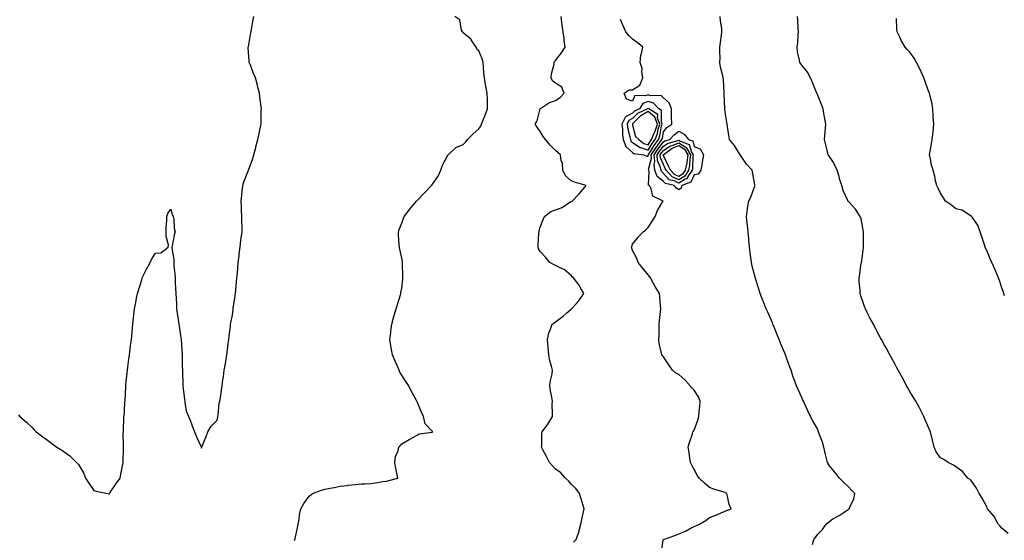
# Model space of a CAD drawing. Units: inches. Extents: x 920963 to 923603, y 7316378 to 7319018.
# Drawn here: x 922290 to 922929, y 7317001 to 7317340 of the extents above; entities that cross this region are included whole.
import ezdxf

# ---------------------------------------------------------------- set-up
doc = ezdxf.new("R2010")
doc.units = ezdxf.units.IN
doc.header["$MEASUREMENT"] = 0
doc.layers.add('Contour_92097316', color=7, linetype='Continuous', true_color=0x64b45d)

msp = doc.modelspace()

# ---------------------------------------------------------------- linework, layer by layer
at = {"layer": 'Contour_92097316'}
for points in [[(922289.15, 7317083.02, 3319), (922290.05, 7317081.92, 3319), (922294.39, 7317078.26, 3319), (922298.05, 7317074.7, 3319), (922299.42, 7317073.29, 3319), (922300.52, 7317071.92, 3319), (922304.91, 7317068.78, 3319), (922308.05, 7317066.43, 3319), (922310.65, 7317064.52, 3319), (922314.08, 7317061.92, 3319), (922316.69, 7317060.56, 3319), (922318.05, 7317059.67, 3319), (922322.47, 7317056.34, 3319), (922326.89, 7317051.92, 3319), (922327.51, 7317051.38, 3319), (922328.05, 7317050.7, 3319), (922331.34, 7317045.21, 3319), (922332.61, 7317041.92, 3319), (922334.81, 7317038.68, 3319), (922338.05, 7317033.86, 3319), (922339.52, 7317033.39, 3319), (922346.91, 7317031.92, 3319), (922347.89, 7317031.76, 3319), (922348.05, 7317031.75, 3319), (922348.12, 7317031.85, 3319), (922348.19, 7317031.92, 3319), (922348.48, 7317032.35, 3319), (922352.16, 7317037.81, 3319), (922355.13, 7317041.92, 3319), (922355.55, 7317044.42, 3319), (922357.01, 7317050.88, 3319), (922357.19, 7317051.92, 3319), (922357.23, 7317052.74, 3319), (922357.37, 7317061.24, 3319), (922357.4, 7317061.92, 3319), (922357.4, 7317062.57, 3319), (922357.24, 7317071.11, 3319), (922357.25, 7317071.92, 3319), (922357.32, 7317072.65, 3319), (922357.62, 7317081.49, 3319), (922357.66, 7317081.92, 3319), (922357.7, 7317082.27, 3319), (922358.05, 7317085.16, 3319), (922358.31, 7317091.66, 3319), (922358.32, 7317091.92, 3319), (922358.34, 7317092.21, 3319), (922358.77, 7317101.2, 3319), (922358.81, 7317101.92, 3319), (922358.91, 7317102.78, 3319), (922359.68, 7317110.29, 3319), (922359.88, 7317111.92, 3319), (922360.16, 7317114.03, 3319), (922360.77, 7317119.2, 3319), (922361.17, 7317121.92, 3319), (922361.69, 7317125.56, 3319), (922361.93, 7317128.04, 3319), (922362.55, 7317131.92, 3319), (922363.01, 7317136.88, 3319), (922363.01, 7317136.96, 3319), (922363.51, 7317141.92, 3319), (922363.89, 7317146.08, 3319), (922364.13, 7317148, 3319), (922364.52, 7317151.92, 3319), (922365.12, 7317154.85, 3319), (922366.08, 7317159.95, 3319), (922366.46, 7317161.92, 3319), (922366.86, 7317163.11, 3319), (922368.05, 7317166.57, 3319), (922369.28, 7317170.69, 3319), (922369.57, 7317171.92, 3319), (922371.07, 7317174.94, 3319), (922372.36, 7317177.61, 3319), (922374.59, 7317181.92, 3319), (922375.68, 7317184.29, 3319), (922378.05, 7317187.98, 3319), (922381.64, 7317188.33, 3319), (922386.41, 7317191.92, 3319), (922386.53, 7317193.44, 3319), (922385, 7317198.87, 3319), (922385.11, 7317201.92, 3319), (922385.08, 7317204.89, 3319), (922385.49, 7317209.36, 3319), (922385.49, 7317211.92, 3319), (922386.08, 7317213.89, 3319), (922388.05, 7317216.52, 3319), (922389.05, 7317212.92, 3319), (922389.6, 7317211.92, 3319), (922389.94, 7317210.03, 3319), (922390.34, 7317204.21, 3319), (922390.89, 7317201.92, 3319), (922390.27, 7317199.7, 3319), (922388.96, 7317192.83, 3319), (922388.74, 7317191.92, 3319), (922388.72, 7317191.25, 3319), (922390.05, 7317183.92, 3319), (922389.99, 7317181.92, 3319), (922390.08, 7317179.89, 3319), (922390.78, 7317174.65, 3319), (922390.89, 7317171.92, 3319), (922391, 7317168.97, 3319), (922391.18, 7317165.05, 3319), (922391.31, 7317161.92, 3319), (922391.52, 7317158.45, 3319), (922391.68, 7317155.55, 3319), (922391.88, 7317151.92, 3319), (922392.51, 7317147.46, 3319), (922392.62, 7317146.49, 3319), (922393.29, 7317141.92, 3319), (922393.93, 7317137.8, 3319), (922394.19, 7317135.78, 3319), (922394.74, 7317131.92, 3319), (922394.97, 7317128.84, 3319), (922395.23, 7317124.74, 3319), (922395.43, 7317121.92, 3319), (922395.52, 7317119.39, 3319), (922395.54, 7317114.43, 3319), (922395.61, 7317111.92, 3319), (922395.75, 7317109.62, 3319), (922395.83, 7317104.14, 3319), (922395.94, 7317101.92, 3319), (922396.17, 7317100.05, 3319), (922396.99, 7317092.98, 3319), (922397.12, 7317091.92, 3319), (922397.22, 7317091.09, 3319), (922398.05, 7317085.55, 3319), (922399.12, 7317082.99, 3319), (922399.58, 7317081.92, 3319), (922400.55, 7317079.42, 3319), (922401.91, 7317075.78, 3319), (922403.46, 7317071.92, 3319), (922404.86, 7317068.73, 3319), (922407.72, 7317062.25, 3319), (922407.86, 7317061.92, 3319), (922407.91, 7317061.78, 3319), (922408.05, 7317061.27, 3319), (922408.19, 7317061.78, 3319), (922408.21, 7317061.92, 3319), (922408.31, 7317062.18, 3319), (922410.95, 7317069.02, 3319), (922412.04, 7317071.92, 3319), (922414.3, 7317075.67, 3319), (922418.05, 7317079.21, 3319), (922418.54, 7317081.43, 3319), (922418.69, 7317081.92, 3319), (922418.88, 7317082.75, 3319), (922419.5, 7317090.47, 3319), (922419.96, 7317091.92, 3319), (922420.32, 7317094.19, 3319), (922420.91, 7317099.06, 3319), (922421.39, 7317101.92, 3319), (922421.96, 7317105.83, 3319), (922422.2, 7317107.77, 3319), (922422.82, 7317111.92, 3319), (922423.54, 7317116.43, 3319), (922423.75, 7317117.62, 3319), (922424.46, 7317121.92, 3319), (922424.81, 7317125.16, 3319), (922425.4, 7317129.27, 3319), (922425.71, 7317131.92, 3319), (922425.91, 7317134.06, 3319), (922426.77, 7317140.64, 3319), (922426.9, 7317141.92, 3319), (922427.08, 7317142.89, 3319), (922428.05, 7317147.8, 3319), (922428.5, 7317151.47, 3319), (922428.57, 7317151.92, 3319), (922428.66, 7317152.53, 3319), (922429.92, 7317160.05, 3319), (922430.17, 7317161.92, 3319), (922430.35, 7317164.22, 3319), (922430.82, 7317169.15, 3319), (922431.04, 7317171.92, 3319), (922431.3, 7317175.17, 3319), (922431.66, 7317178.31, 3319), (922431.93, 7317181.92, 3319), (922432.42, 7317186.29, 3319), (922432.54, 7317187.43, 3319), (922433.05, 7317191.92, 3319), (922433.59, 7317196.38, 3319), (922433.84, 7317197.71, 3319), (922434.41, 7317201.92, 3319), (922434.36, 7317205.61, 3319), (922434.3, 7317208.17, 3319), (922434.25, 7317211.92, 3319), (922434.01, 7317215.96, 3319), (922433.98, 7317217.85, 3319), (922433.72, 7317221.92, 3319), (922434.19, 7317225.78, 3319), (922434.38, 7317228.25, 3319), (922434.79, 7317231.92, 3319), (922435.57, 7317234.4, 3319), (922438.05, 7317240.85, 3319), (922438.36, 7317241.61, 3319), (922438.46, 7317241.92, 3319), (922438.68, 7317242.55, 3319), (922441.04, 7317248.93, 3319), (922442, 7317251.92, 3319), (922443.23, 7317256.74, 3319), (922443.35, 7317257.22, 3319), (922444.55, 7317261.92, 3319), (922445.26, 7317264.71, 3319), (922446.3, 7317270.17, 3319), (922446.7, 7317271.92, 3319), (922446.81, 7317273.16, 3319), (922446.87, 7317280.74, 3319), (922446.97, 7317281.92, 3319), (922446.86, 7317283.11, 3319), (922445.81, 7317289.68, 3319), (922445.64, 7317291.92, 3319), (922444.83, 7317295.14, 3319), (922444.22, 7317298.09, 3319), (922443.14, 7317301.92, 3319), (922441.49, 7317305.36, 3319), (922439.78, 7317310.19, 3319), (922439.08, 7317311.92, 3319), (922439.04, 7317312.91, 3319), (922438.43, 7317321.54, 3319), (922438.41, 7317321.92, 3319), (922438.48, 7317322.35, 3319), (922439.94, 7317330.03, 3319), (922440.24, 7317331.92, 3319), (922440.72, 7317334.59, 3319), (922441.46, 7317338.51, 3319), (922442.06, 7317341.92, 3319)], [(922468.53, 7317001.44, 3318), (922468.67, 7317001.92, 3318), (922468.8, 7317002.67, 3318), (922470.45, 7317009.52, 3318), (922470.82, 7317011.92, 3318), (922471.38, 7317015.26, 3318), (922471.72, 7317018.25, 3318), (922472.43, 7317021.92, 3318), (922474.5, 7317025.47, 3318), (922478.05, 7317030.25, 3318), (922479.01, 7317030.96, 3318), (922480.21, 7317031.92, 3318), (922485.94, 7317034.03, 3318), (922488.05, 7317034.69, 3318), (922491.49, 7317035.36, 3318), (922494.24, 7317035.73, 3318), (922498.05, 7317036.6, 3318), (922502.84, 7317037.13, 3318), (922503.33, 7317037.2, 3318), (922508.05, 7317037.76, 3318), (922511.9, 7317038.07, 3318), (922514.3, 7317038.17, 3318), (922518.05, 7317038.45, 3318), (922521.12, 7317038.85, 3318), (922525.76, 7317039.63, 3318), (922528.05, 7317039.94, 3318), (922529.65, 7317040.32, 3318), (922535.44, 7317041.92, 3318), (922534.96, 7317045.01, 3318), (922534.2, 7317048.07, 3318), (922533.7, 7317051.92, 3318), (922534.12, 7317055.85, 3318), (922535.67, 7317059.54, 3318), (922536.15, 7317061.92, 3318), (922537.07, 7317062.9, 3318), (922538.05, 7317064.13, 3318), (922542.93, 7317067.04, 3318), (922543.4, 7317067.27, 3318), (922548.05, 7317069.74, 3318), (922549.3, 7317070.67, 3318), (922557.96, 7317071.83, 3318), (922558.05, 7317071.86, 3318), (922558.08, 7317071.89, 3318), (922558.1, 7317071.92, 3318), (922558.1, 7317071.97, 3318), (922558.05, 7317072.17, 3318), (922553.33, 7317077.2, 3318), (922552.31, 7317081.92, 3318), (922550.86, 7317084.73, 3318), (922548.05, 7317091.48, 3318), (922547.92, 7317091.79, 3318), (922547.9, 7317091.92, 3318), (922547.73, 7317092.24, 3318), (922544.39, 7317098.26, 3318), (922542.73, 7317101.92, 3318), (922540.8, 7317104.67, 3318), (922538.05, 7317108.67, 3318), (922536.91, 7317110.78, 3318), (922536.3, 7317111.92, 3318), (922535.03, 7317114.94, 3318), (922533.9, 7317117.77, 3318), (922532.06, 7317121.92, 3318), (922531.51, 7317125.38, 3318), (922530.76, 7317129.21, 3318), (922530.31, 7317131.92, 3318), (922530.71, 7317134.58, 3318), (922531.2, 7317138.77, 3318), (922531.7, 7317141.92, 3318), (922533.05, 7317146.92, 3318), (922534.5, 7317151.92, 3318), (922535.32, 7317154.65, 3318), (922537.18, 7317161.05, 3318), (922537.43, 7317161.92, 3318), (922537.55, 7317162.42, 3318), (922538.05, 7317165.31, 3318), (922538.81, 7317171.16, 3318), (922538.86, 7317171.92, 3318), (922538.81, 7317172.68, 3318), (922538.57, 7317181.4, 3318), (922538.55, 7317181.92, 3318), (922538.48, 7317182.35, 3318), (922538.05, 7317184.88, 3318), (922536.8, 7317190.67, 3318), (922536.58, 7317191.92, 3318), (922536.48, 7317193.49, 3318), (922536.03, 7317199.9, 3318), (922535.92, 7317201.92, 3318), (922536.51, 7317203.46, 3318), (922538.05, 7317207.48, 3318), (922539.21, 7317210.76, 3318), (922539.66, 7317211.92, 3318), (922543.42, 7317216.55, 3318), (922546.46, 7317220.33, 3318), (922547.74, 7317221.92, 3318), (922548.05, 7317222.28, 3318), (922552.79, 7317227.18, 3318), (922557.43, 7317231.92, 3318), (922557.65, 7317232.32, 3318), (922558.05, 7317232.91, 3318), (922561.83, 7317238.14, 3318), (922563.53, 7317241.92, 3318), (922564.66, 7317245.31, 3318), (922568.05, 7317251.64, 3318), (922568.12, 7317251.85, 3318), (922568.16, 7317251.92, 3318), (922573.32, 7317256.65, 3318), (922578.05, 7317258.54, 3318), (922579.64, 7317260.33, 3318), (922580.75, 7317261.92, 3318), (922584.43, 7317265.54, 3318), (922588.05, 7317268.78, 3318), (922589.36, 7317270.61, 3318), (922589.88, 7317271.92, 3318), (922591.13, 7317275, 3318), (922592.27, 7317277.7, 3318), (922593.88, 7317281.92, 3318), (922593.69, 7317286.28, 3318), (922593.82, 7317287.69, 3318), (922593.59, 7317291.92, 3318), (922592.72, 7317296.59, 3318), (922592.58, 7317297.39, 3318), (922591.75, 7317301.92, 3318), (922591.44, 7317305.31, 3318), (922591.14, 7317308.83, 3318), (922590.87, 7317311.92, 3318), (922590.34, 7317314.21, 3318), (922588.05, 7317319.4, 3318), (922586.78, 7317320.65, 3318), (922586.36, 7317321.92, 3318), (922583.28, 7317326.69, 3318), (922583.12, 7317326.99, 3318), (922582.47, 7317327.5, 3318), (922578.05, 7317331.23, 3318), (922577.71, 7317331.58, 3318), (922577.47, 7317331.92, 3318), (922576.98, 7317332.99, 3318), (922575.73, 7317339.6, 3318), (922572.6, 7317341.92, 3318)], [(922649.73, 7317000.24, 3317), (922651.4, 7317001.92, 3317), (922653.13, 7317006.84, 3317), (922653.15, 7317007.02, 3317), (922654.43, 7317011.92, 3317), (922655.04, 7317014.93, 3317), (922656.12, 7317019.99, 3317), (922656.52, 7317021.92, 3317), (922655.83, 7317024.14, 3317), (922654.62, 7317028.49, 3317), (922653.47, 7317031.92, 3317), (922651.26, 7317035.13, 3317), (922648.05, 7317037.85, 3317), (922646.33, 7317040.2, 3317), (922644.54, 7317041.92, 3317), (922641.5, 7317045.37, 3317), (922638.05, 7317047.76, 3317), (922636.05, 7317049.92, 3317), (922634.07, 7317051.92, 3317), (922632.05, 7317055.92, 3317), (922629.8, 7317060.17, 3317), (922628.89, 7317061.92, 3317), (922628.97, 7317062.84, 3317), (922629.09, 7317070.88, 3317), (922629.2, 7317071.92, 3317), (922633.05, 7317076.92, 3317), (922635.96, 7317081.92, 3317), (922636.09, 7317083.88, 3317), (922635.8, 7317089.67, 3317), (922635.93, 7317091.92, 3317), (922635.55, 7317094.42, 3317), (922634.71, 7317098.58, 3317), (922634.27, 7317101.92, 3317), (922634.62, 7317105.35, 3317), (922635.69, 7317109.56, 3317), (922636.02, 7317111.92, 3317), (922635.46, 7317114.51, 3317), (922634.29, 7317118.16, 3317), (922633.67, 7317121.92, 3317), (922633.17, 7317126.8, 3317), (922633.14, 7317127.01, 3317), (922632.69, 7317131.92, 3317), (922633.72, 7317136.25, 3317), (922634.76, 7317138.63, 3317), (922635.85, 7317141.92, 3317), (922637.14, 7317142.83, 3317), (922638.05, 7317143.41, 3317), (922642.96, 7317147.01, 3317), (922645.4, 7317149.27, 3317), (922648.05, 7317151.71, 3317), (922648.17, 7317151.8, 3317), (922648.31, 7317151.92, 3317), (922651.51, 7317155.38, 3317), (922653, 7317156.97, 3317), (922656.3, 7317161.92, 3317), (922653.93, 7317166.04, 3317), (922653.34, 7317167.21, 3317), (922649.64, 7317171.92, 3317), (922648.86, 7317172.73, 3317), (922648.05, 7317173.63, 3317), (922643.58, 7317177.45, 3317), (922641.83, 7317178.14, 3317), (922638.05, 7317180.09, 3317), (922636.7, 7317180.57, 3317), (922634.23, 7317181.92, 3317), (922631.48, 7317185.35, 3317), (922628.05, 7317189.09, 3317), (922626.9, 7317190.77, 3317), (922626.59, 7317191.92, 3317), (922626.75, 7317193.22, 3317), (922627.2, 7317201.07, 3317), (922627.29, 7317201.92, 3317), (922627.36, 7317202.61, 3317), (922628.05, 7317204.85, 3317), (922629.97, 7317210, 3317), (922630.88, 7317211.92, 3317), (922634.83, 7317215.14, 3317), (922638.05, 7317216.19, 3317), (922642.27, 7317217.7, 3317), (922647.32, 7317221.19, 3317), (922648.05, 7317221.62, 3317), (922648.27, 7317221.7, 3317), (922648.69, 7317221.92, 3317), (922653.39, 7317226.58, 3317), (922657.05, 7317230.92, 3317), (922657.9, 7317231.92, 3317), (922650.3, 7317234.17, 3317), (922648.05, 7317235.09, 3317), (922644.44, 7317238.31, 3317), (922642.77, 7317241.92, 3317), (922642.53, 7317246.4, 3317), (922641.71, 7317248.26, 3317), (922641.29, 7317251.92, 3317), (922639.57, 7317253.44, 3317), (922638.05, 7317254.75, 3317), (922634.4, 7317258.27, 3317), (922631.36, 7317261.92, 3317), (922630.04, 7317263.91, 3317), (922628.05, 7317267.15, 3317), (922626.03, 7317269.9, 3317), (922624.66, 7317271.92, 3317), (922625.97, 7317274, 3317), (922627.96, 7317281.83, 3317), (922628, 7317281.92, 3317), (922628.02, 7317281.95, 3317), (922628.05, 7317281.97, 3317), (922628.17, 7317282.04, 3317), (922634.11, 7317285.86, 3317), (922638.05, 7317287.27, 3317), (922640.89, 7317289.08, 3317), (922643.49, 7317291.92, 3317), (922642, 7317295.87, 3317), (922638.05, 7317298.54, 3317), (922636.08, 7317299.95, 3317), (922635.14, 7317301.92, 3317), (922635.38, 7317304.59, 3317), (922636.99, 7317310.86, 3317), (922637.12, 7317311.92, 3317), (922637.37, 7317312.6, 3317), (922638.05, 7317313.22, 3317), (922641.83, 7317318.14, 3317), (922644.23, 7317321.92, 3317), (922643.65, 7317326.32, 3317), (922643.62, 7317327.49, 3317), (922642.88, 7317331.92, 3317), (922642.39, 7317336.26, 3317), (922642.13, 7317337.84, 3317), (922641.61, 7317341.92, 3317)], [(922706.74, 7316993.23, 3316), (922707.96, 7317001.83, 3316), (922708, 7317001.92, 3316), (922708.05, 7317001.97, 3316), (922708.13, 7317002, 3316), (922715.39, 7317004.58, 3316), (922718.05, 7317005.7, 3316), (922722.46, 7317007.51, 3316), (922724.96, 7317008.83, 3316), (922728.05, 7317010.33, 3316), (922729.19, 7317010.78, 3316), (922731.45, 7317011.92, 3316), (922735.61, 7317014.36, 3316), (922738.05, 7317016.18, 3316), (922742.07, 7317017.9, 3316), (922745.47, 7317019.34, 3316), (922748.05, 7317020.44, 3316), (922749.09, 7317020.88, 3316), (922752.16, 7317021.92, 3316), (922750.76, 7317024.63, 3316), (922749.77, 7317030.2, 3316), (922749.2, 7317031.92, 3316), (922748.41, 7317032.28, 3316), (922748.05, 7317032.46, 3316), (922747.22, 7317032.75, 3316), (922740.79, 7317034.66, 3316), (922738.05, 7317035.78, 3316), (922734.68, 7317038.55, 3316), (922731.24, 7317041.92, 3316), (922729.93, 7317043.8, 3316), (922728.05, 7317047.49, 3316), (922726.52, 7317050.39, 3316), (922725.66, 7317051.92, 3316), (922725.16, 7317054.81, 3316), (922724.68, 7317058.55, 3316), (922724.03, 7317061.92, 3316), (922725, 7317064.97, 3316), (922726.85, 7317070.72, 3316), (922727.23, 7317071.92, 3316), (922727.6, 7317072.37, 3316), (922728.05, 7317073.1, 3316), (922730.36, 7317079.61, 3316), (922731.01, 7317081.92, 3316), (922731.29, 7317085.16, 3316), (922731.65, 7317088.32, 3316), (922731.93, 7317091.92, 3316), (922730.88, 7317094.75, 3316), (922728.05, 7317098.93, 3316), (922726.56, 7317100.43, 3316), (922725.34, 7317101.92, 3316), (922721.93, 7317105.8, 3316), (922718.05, 7317109.27, 3316), (922716.16, 7317110.03, 3316), (922714.03, 7317111.92, 3316), (922711.66, 7317115.53, 3316), (922708.05, 7317120.65, 3316), (922707.42, 7317121.29, 3316), (922707.03, 7317121.92, 3316), (922706.84, 7317123.13, 3316), (922705.38, 7317129.25, 3316), (922705.04, 7317131.92, 3316), (922705.22, 7317134.75, 3316), (922705.23, 7317139.1, 3316), (922705.38, 7317141.92, 3316), (922705.6, 7317144.37, 3316), (922706.22, 7317150.09, 3316), (922706.39, 7317151.92, 3316), (922706.23, 7317153.74, 3316), (922705.69, 7317159.56, 3316), (922705.47, 7317161.92, 3316), (922702.61, 7317166.48, 3316), (922701.71, 7317168.26, 3316), (922699.74, 7317171.92, 3316), (922698.99, 7317172.86, 3316), (922698.05, 7317174.02, 3316), (922694.56, 7317178.43, 3316), (922691.58, 7317181.92, 3316), (922690.79, 7317184.66, 3316), (922688.05, 7317189.85, 3316), (922687.48, 7317191.35, 3316), (922687.23, 7317191.92, 3316), (922687.57, 7317192.4, 3316), (922688.05, 7317193.81, 3316), (922691.58, 7317198.39, 3316), (922694.92, 7317201.92, 3316), (922696.69, 7317203.28, 3316), (922698.05, 7317204.66, 3316), (922700.91, 7317209.06, 3316), (922702.72, 7317211.92, 3316), (922704.26, 7317215.71, 3316), (922707.74, 7317221.61, 3316), (922707.9, 7317221.92, 3316), (922701.22, 7317225.09, 3316), (922700.1, 7317229.87, 3316), (922699.03, 7317231.92, 3316), (922698.41, 7317232.28, 3316), (922698.78, 7317241.19, 3316), (922698.51, 7317241.92, 3316), (922698.46, 7317242.33, 3316), (922700.33, 7317249.64, 3316), (922700.17, 7317251.92, 3316), (922703.24, 7317256.73, 3316), (922704.34, 7317258.21, 3316), (922707.05, 7317261.92, 3316), (922707.35, 7317262.62, 3316), (922708.05, 7317266.91, 3316), (922710.34, 7317269.63, 3316), (922713.48, 7317271.92, 3316), (922713.39, 7317276.58, 3316), (922713.31, 7317277.18, 3316), (922713.23, 7317281.92, 3316), (922711.82, 7317285.69, 3316), (922708.05, 7317289.07, 3316), (922706.61, 7317290.48, 3316), (922699.6, 7317290.37, 3316), (922698.05, 7317290.87, 3316), (922696.31, 7317290.18, 3316), (922689.42, 7317290.55, 3316), (922688.05, 7317286.84, 3316), (922684.17, 7317288.04, 3316), (922682.57, 7317291.92, 3316), (922685.81, 7317294.16, 3316), (922688.05, 7317294.21, 3316), (922692.78, 7317297.19, 3316), (922694.65, 7317301.92, 3316), (922693.95, 7317306.02, 3316), (922694.16, 7317308.03, 3316), (922692.84, 7317311.92, 3316), (922693.36, 7317316.61, 3316), (922693.88, 7317317.75, 3316), (922694.74, 7317321.92, 3316), (922691.02, 7317324.89, 3316), (922688.05, 7317327, 3316), (922685.52, 7317329.39, 3316), (922683.56, 7317331.92, 3316), (922681.96, 7317335.83, 3316), (922680.07, 7317339.9, 3316)], [(922804.96, 7316998.83, 3315), (922805.74, 7317001.92, 3315), (922806.79, 7317003.18, 3315), (922808.05, 7317005.23, 3315), (922811.46, 7317008.51, 3315), (922813.83, 7317011.92, 3315), (922816.11, 7317013.86, 3315), (922818.05, 7317015.45, 3315), (922822.29, 7317017.68, 3315), (922826.68, 7317020.55, 3315), (922828.05, 7317021.4, 3315), (922828.37, 7317021.6, 3315), (922828.79, 7317021.92, 3315), (922829.11, 7317022.98, 3315), (922831.66, 7317028.31, 3315), (922832.32, 7317031.92, 3315), (922830.26, 7317034.13, 3315), (922828.05, 7317036.41, 3315), (922825.17, 7317039.04, 3315), (922822.45, 7317041.92, 3315), (922820.49, 7317044.36, 3315), (922818.05, 7317047.34, 3315), (922815.94, 7317049.81, 3315), (922814.64, 7317051.92, 3315), (922813.59, 7317056.38, 3315), (922813.36, 7317057.23, 3315), (922812.33, 7317061.92, 3315), (922811.39, 7317065.26, 3315), (922809.28, 7317070.69, 3315), (922808.87, 7317071.92, 3315), (922808.66, 7317072.53, 3315), (922808.05, 7317073.89, 3315), (922805.15, 7317079.02, 3315), (922803.5, 7317081.92, 3315), (922801.81, 7317085.68, 3315), (922799.71, 7317090.26, 3315), (922798.94, 7317091.92, 3315), (922798.68, 7317092.55, 3315), (922798.05, 7317094.15, 3315), (922795.49, 7317099.36, 3315), (922794.51, 7317101.92, 3315), (922792.71, 7317106.58, 3315), (922792.42, 7317107.55, 3315), (922790.93, 7317111.92, 3315), (922790.1, 7317113.97, 3315), (922788.05, 7317120.09, 3315), (922787.56, 7317121.43, 3315), (922787.41, 7317121.92, 3315), (922786.98, 7317122.99, 3315), (922784.63, 7317128.5, 3315), (922783.33, 7317131.92, 3315), (922781.72, 7317135.59, 3315), (922779.97, 7317140, 3315), (922779.17, 7317141.92, 3315), (922778.83, 7317142.7, 3315), (922778.05, 7317144.62, 3315), (922775.78, 7317149.65, 3315), (922774.85, 7317151.92, 3315), (922772.88, 7317156.75, 3315), (922772.69, 7317157.28, 3315), (922770.9, 7317161.92, 3315), (922770.17, 7317164.04, 3315), (922768.05, 7317170.85, 3315), (922767.79, 7317171.66, 3315), (922767.71, 7317171.92, 3315), (922767.6, 7317172.37, 3315), (922765.8, 7317179.67, 3315), (922765.26, 7317181.92, 3315), (922764.81, 7317185.16, 3315), (922764.4, 7317188.27, 3315), (922763.88, 7317191.92, 3315), (922763.55, 7317196.42, 3315), (922763.49, 7317197.36, 3315), (922763.14, 7317201.92, 3315), (922762.64, 7317206.51, 3315), (922762.51, 7317207.46, 3315), (922761.99, 7317211.92, 3315), (922762.66, 7317216.53, 3315), (922762.69, 7317217.28, 3315), (922763.57, 7317221.92, 3315), (922764.99, 7317224.98, 3315), (922767.27, 7317231.14, 3315), (922767.59, 7317231.92, 3315), (922767.5, 7317232.47, 3315), (922766.03, 7317239.9, 3315), (922765.76, 7317241.92, 3315), (922761.95, 7317245.82, 3315), (922758.05, 7317251.61, 3315), (922757.92, 7317251.79, 3315), (922757.85, 7317251.92, 3315), (922757.48, 7317252.49, 3315), (922754.13, 7317258, 3315), (922750.89, 7317261.92, 3315), (922750.55, 7317264.42, 3315), (922749.6, 7317270.37, 3315), (922749.38, 7317271.92, 3315), (922749.22, 7317273.09, 3315), (922748.05, 7317279.57, 3315), (922747.93, 7317281.8, 3315), (922747.9, 7317281.92, 3315), (922747.96, 7317282.01, 3315), (922747.46, 7317291.33, 3315), (922747.61, 7317291.92, 3315), (922747.52, 7317292.45, 3315), (922747.1, 7317300.97, 3315), (922746.91, 7317301.92, 3315), (922746.68, 7317303.29, 3315), (922745.05, 7317308.92, 3315), (922744.68, 7317311.92, 3315), (922744.82, 7317315.15, 3315), (922744.68, 7317318.55, 3315), (922744.8, 7317321.92, 3315), (922745.05, 7317324.92, 3315), (922745.83, 7317329.7, 3315), (922746.05, 7317331.92, 3315), (922745.95, 7317334.02, 3315), (922745.04, 7317338.91, 3315), (922744.93, 7317341.92, 3315)], [(922931.92, 7317005.79, 3314), (922928.05, 7317009.23, 3314), (922926.73, 7317010.6, 3314), (922925.5, 7317011.92, 3314), (922922.96, 7317016.83, 3314), (922921.57, 7317018.4, 3314), (922918.6, 7317021.92, 3314), (922918.44, 7317022.31, 3314), (922918.05, 7317023.2, 3314), (922915.05, 7317028.92, 3314), (922913.11, 7317031.92, 3314), (922911.37, 7317035.24, 3314), (922908.05, 7317040.34, 3314), (922907.21, 7317041.08, 3314), (922905.84, 7317041.92, 3314), (922902.4, 7317046.27, 3314), (922898.05, 7317049.22, 3314), (922896.38, 7317050.26, 3314), (922893.05, 7317051.92, 3314), (922890.16, 7317054.03, 3314), (922888.05, 7317055.13, 3314), (922885.17, 7317059.04, 3314), (922883.84, 7317061.92, 3314), (922882.76, 7317066.63, 3314), (922882.6, 7317067.37, 3314), (922881.59, 7317071.92, 3314), (922880.44, 7317074.31, 3314), (922878.05, 7317079.75, 3314), (922877.48, 7317081.35, 3314), (922877.28, 7317081.92, 3314), (922876.41, 7317083.56, 3314), (922874.09, 7317087.96, 3314), (922871.99, 7317091.92, 3314), (922870.43, 7317094.3, 3314), (922868.05, 7317098.08, 3314), (922866.72, 7317100.59, 3314), (922866.04, 7317101.92, 3314), (922863.69, 7317106.28, 3314), (922863.25, 7317107.12, 3314), (922860.63, 7317111.92, 3314), (922859.72, 7317113.59, 3314), (922858.05, 7317116.53, 3314), (922856.16, 7317120.03, 3314), (922855.14, 7317121.92, 3314), (922852.65, 7317126.52, 3314), (922851.71, 7317128.26, 3314), (922849.72, 7317131.92, 3314), (922849.14, 7317133.01, 3314), (922848.05, 7317135.05, 3314), (922845.67, 7317139.54, 3314), (922844.4, 7317141.92, 3314), (922842.23, 7317146.1, 3314), (922840.48, 7317149.49, 3314), (922839.22, 7317151.92, 3314), (922838.89, 7317152.76, 3314), (922838.05, 7317155.24, 3314), (922836.37, 7317160.24, 3314), (922835.89, 7317161.92, 3314), (922835.78, 7317164.19, 3314), (922835.27, 7317169.14, 3314), (922835.16, 7317171.92, 3314), (922835.65, 7317174.32, 3314), (922836.36, 7317180.23, 3314), (922836.66, 7317181.92, 3314), (922836.84, 7317183.13, 3314), (922837.91, 7317191.78, 3314), (922837.93, 7317191.92, 3314), (922837.93, 7317192.04, 3314), (922838.05, 7317201.92, 3314), (922836.44, 7317210.31, 3314), (922835.82, 7317211.92, 3314), (922832.78, 7317216.65, 3314), (922828.05, 7317221.72, 3314), (922827.96, 7317221.83, 3314), (922827.88, 7317221.92, 3314), (922827.79, 7317222.18, 3314), (922824.89, 7317228.76, 3314), (922824.04, 7317231.92, 3314), (922822.46, 7317236.33, 3314), (922822.12, 7317237.85, 3314), (922820.93, 7317241.92, 3314), (922820.07, 7317243.94, 3314), (922818.05, 7317247.64, 3314), (922816.38, 7317250.25, 3314), (922815.13, 7317251.92, 3314), (922814.18, 7317255.79, 3314), (922813.78, 7317257.65, 3314), (922812.63, 7317261.92, 3314), (922813.02, 7317266.89, 3314), (922813.02, 7317266.95, 3314), (922813.46, 7317271.92, 3314), (922812.73, 7317276.6, 3314), (922812.54, 7317277.43, 3314), (922811.74, 7317281.92, 3314), (922810.77, 7317284.64, 3314), (922808.05, 7317291.09, 3314), (922807.85, 7317291.72, 3314), (922807.72, 7317291.92, 3314), (922807.49, 7317292.48, 3314), (922804.98, 7317298.85, 3314), (922803.58, 7317301.92, 3314), (922801.67, 7317305.54, 3314), (922798.05, 7317310.2, 3314), (922797.21, 7317311.09, 3314), (922796.66, 7317311.92, 3314), (922796.5, 7317313.47, 3314), (922795.06, 7317318.93, 3314), (922794.83, 7317321.92, 3314), (922795.36, 7317324.61, 3314), (922795.52, 7317329.39, 3314), (922795.89, 7317331.92, 3314), (922795.68, 7317334.29, 3314), (922795.35, 7317339.22, 3314), (922795.1, 7317341.92, 3314)], [(922929.58, 7317160.39, 3313), (922929.16, 7317161.92, 3313), (922928.89, 7317162.76, 3313), (922928.05, 7317164.95, 3313), (922926.3, 7317170.17, 3313), (922925.65, 7317171.92, 3313), (922923.94, 7317176.03, 3313), (922923.43, 7317177.3, 3313), (922921.44, 7317181.92, 3313), (922920.39, 7317184.26, 3313), (922918.05, 7317189.68, 3313), (922917.36, 7317191.23, 3313), (922917.07, 7317191.92, 3313), (922916.58, 7317193.39, 3313), (922914.83, 7317198.7, 3313), (922913.71, 7317201.92, 3313), (922912.34, 7317206.21, 3313), (922908.63, 7317211.34, 3313), (922908.28, 7317211.92, 3313), (922908.23, 7317212.1, 3313), (922908.05, 7317212.18, 3313), (922907.57, 7317212.4, 3313), (922902.14, 7317216.01, 3313), (922898.05, 7317216.91, 3313), (922895.27, 7317219.14, 3313), (922891.22, 7317221.92, 3313), (922890.03, 7317223.9, 3313), (922888.05, 7317226.98, 3313), (922886.5, 7317230.37, 3313), (922885.65, 7317231.92, 3313), (922884.87, 7317235.1, 3313), (922884.29, 7317238.16, 3313), (922883.24, 7317241.92, 3313), (922882.03, 7317245.9, 3313), (922881.74, 7317248.23, 3313), (922880.89, 7317251.92, 3313), (922881.49, 7317255.36, 3313), (922882.04, 7317257.93, 3313), (922882.66, 7317261.92, 3313), (922883.23, 7317266.74, 3313), (922883.24, 7317267.11, 3313), (922883.72, 7317271.92, 3313), (922883.35, 7317276.62, 3313), (922883.27, 7317277.14, 3313), (922882.97, 7317281.92, 3313), (922882.3, 7317286.17, 3313), (922881.67, 7317288.3, 3313), (922880.93, 7317291.92, 3313), (922880.04, 7317293.91, 3313), (922878.05, 7317299.66, 3313), (922877.43, 7317301.3, 3313), (922877.24, 7317301.92, 3313), (922876.54, 7317303.43, 3313), (922874.4, 7317308.27, 3313), (922872.51, 7317311.92, 3313), (922870.82, 7317314.69, 3313), (922868.05, 7317318.57, 3313), (922866.48, 7317320.35, 3313), (922865.09, 7317321.92, 3313), (922862.38, 7317326.25, 3313), (922861.51, 7317328.46, 3313), (922859.89, 7317331.92, 3313), (922859.63, 7317333.5, 3313), (922859.39, 7317340.58, 3313)]]:
    msp.add_polyline3d(points, dxfattribs=at)
for points in [[(922698.05, 7317250.97, 3317), (922698.25, 7317251.72, 3317), (922698.23, 7317251.92, 3317), (922698.54, 7317252.41, 3317), (922701.96, 7317258.01, 3317), (922704.82, 7317261.92, 3317), (922705.78, 7317264.19, 3317), (922706.85, 7317270.72, 3317), (922707.21, 7317271.92, 3317), (922706.71, 7317273.26, 3317), (922706.89, 7317280.76, 3317), (922705.07, 7317281.92, 3317), (922701.54, 7317285.41, 3317), (922698.05, 7317286.54, 3317), (922694.74, 7317285.23, 3317), (922692.43, 7317281.92, 3317), (922689.49, 7317280.48, 3317), (922688.05, 7317279.02, 3317), (922683.39, 7317276.58, 3317), (922681.03, 7317271.92, 3317), (922681.43, 7317268.54, 3317), (922681.38, 7317265.25, 3317), (922681.91, 7317261.92, 3317), (922683.58, 7317257.45, 3317), (922688.05, 7317253.4, 3317), (922688.94, 7317252.81, 3317), (922695.18, 7317251.92, 3317), (922697.24, 7317251.11, 3317)], [(922698.05, 7317255, 3318), (922700.68, 7317259.29, 3318), (922702.6, 7317261.92, 3318), (922704.22, 7317265.75, 3318), (922704.68, 7317268.55, 3318), (922705.67, 7317271.92, 3318), (922704.28, 7317275.69, 3318), (922704.33, 7317278.2, 3318), (922698.49, 7317281.92, 3318), (922698.27, 7317282.14, 3318), (922698.05, 7317282.21, 3318), (922697.84, 7317282.13, 3318), (922697.69, 7317281.92, 3318), (922691.22, 7317278.75, 3318), (922688.05, 7317275.55, 3318), (922685.67, 7317274.3, 3318), (922684.46, 7317271.92, 3318), (922684.84, 7317268.71, 3318), (922686.28, 7317263.69, 3318), (922686.56, 7317261.92, 3318), (922686.97, 7317260.84, 3318), (922688.05, 7317259.85, 3318), (922692.84, 7317256.71, 3318), (922693.34, 7317256.63, 3318)], [(922698.05, 7317258.39, 3319), (922699.39, 7317260.58, 3319), (922700.36, 7317261.92, 3319), (922702.07, 7317265.94, 3319), (922702.75, 7317267.22, 3319), (922704.13, 7317271.92, 3319), (922702.49, 7317276.36, 3319), (922698.05, 7317280.01, 3319), (922693.34, 7317277.21, 3319), (922692.95, 7317277.02, 3319), (922688.05, 7317272.08, 3319), (922687.94, 7317272.03, 3319), (922687.89, 7317271.92, 3319), (922687.91, 7317271.78, 3319), (922688.05, 7317271.28, 3319), (922689.97, 7317263.84, 3319), (922692.01, 7317261.92, 3319), (922695.43, 7317259.3, 3319)], [(922718.05, 7317229.21, 3315), (922716.47, 7317230.34, 3315), (922715.1, 7317231.92, 3315), (922709.34, 7317233.21, 3315), (922708.05, 7317234.65, 3315), (922704, 7317237.87, 3315), (922702.51, 7317241.92, 3315), (922701.97, 7317245.84, 3315), (922702.41, 7317247.56, 3315), (922702.11, 7317251.92, 3315), (922704.42, 7317255.55, 3315), (922708.05, 7317260.39, 3315), (922708.97, 7317261, 3315), (922712.3, 7317261.92, 3315), (922714.97, 7317265, 3315), (922718.05, 7317267.38, 3315), (922721.59, 7317265.46, 3315), (922724.27, 7317261.92, 3315), (922727.06, 7317260.93, 3315), (922728.05, 7317257.37, 3315), (922731.92, 7317255.79, 3315), (922734.03, 7317251.92, 3315), (922733.24, 7317247.11, 3315), (922733.19, 7317246.78, 3315), (922732.37, 7317241.92, 3315), (922730.56, 7317239.41, 3315), (922728.05, 7317238.93, 3315), (922725.87, 7317234.1, 3315), (922720.03, 7317231.92, 3315), (922719.63, 7317230.34, 3315)], [(922718.05, 7317233.6, 3314), (922714.97, 7317235, 3314), (922711.84, 7317235.71, 3314), (922708.05, 7317239.9, 3314), (922706.93, 7317240.8, 3314), (922706.52, 7317241.92, 3314), (922706.26, 7317243.71, 3314), (922704.3, 7317248.17, 3314), (922704.05, 7317251.92, 3314), (922705.61, 7317254.36, 3314), (922708.05, 7317257.62, 3314), (922710.64, 7317259.33, 3314), (922717.31, 7317261.18, 3314), (922718.05, 7317261.49, 3314), (922719.2, 7317260.77, 3314), (922724.88, 7317258.75, 3314), (922726.29, 7317253.68, 3314), (922727.29, 7317251.92, 3314), (922727.15, 7317251.02, 3314), (922726.9, 7317243.07, 3314), (922726.66, 7317241.92, 3314), (922723.99, 7317237.86, 3314), (922723.41, 7317236.56, 3314), (922722.27, 7317236.14, 3314)], [(922718.05, 7317235.75, 3313), (922713.81, 7317237.68, 3313), (922709.82, 7317241.92, 3313), (922709.25, 7317243.12, 3313), (922708.05, 7317245.6, 3313), (922706.13, 7317250, 3313), (922705.99, 7317251.92, 3313), (922706.8, 7317253.17, 3313), (922708.05, 7317254.85, 3313), (922712.31, 7317257.66, 3313), (922714.36, 7317258.23, 3313), (922718.05, 7317259.75, 3313), (922722.88, 7317256.75, 3313), (922725.61, 7317251.92, 3313), (922725.17, 7317249.04, 3313), (922725.04, 7317244.93, 3313), (922724.43, 7317241.92, 3313), (922721.9, 7317238.07, 3313)], [(922718.05, 7317237.91, 3312), (922715.29, 7317239.16, 3312), (922712.69, 7317241.92, 3312), (922711.19, 7317245.06, 3312), (922708.05, 7317251.56, 3312), (922707.94, 7317251.81, 3312), (922707.93, 7317251.92, 3312), (922707.98, 7317251.99, 3312), (922708.05, 7317252.09, 3312), (922708.53, 7317252.4, 3312), (922713.73, 7317256.24, 3312), (922718.05, 7317258.02, 3312), (922721.81, 7317255.68, 3312), (922723.94, 7317251.92, 3312), (922723.2, 7317247.07, 3312), (922723.19, 7317246.78, 3312), (922722.21, 7317241.92, 3312), (922720.55, 7317239.42, 3312)]]:
    msp.add_polyline3d(points, close=True, dxfattribs=at)

doc.saveas('drawing.dxf')
